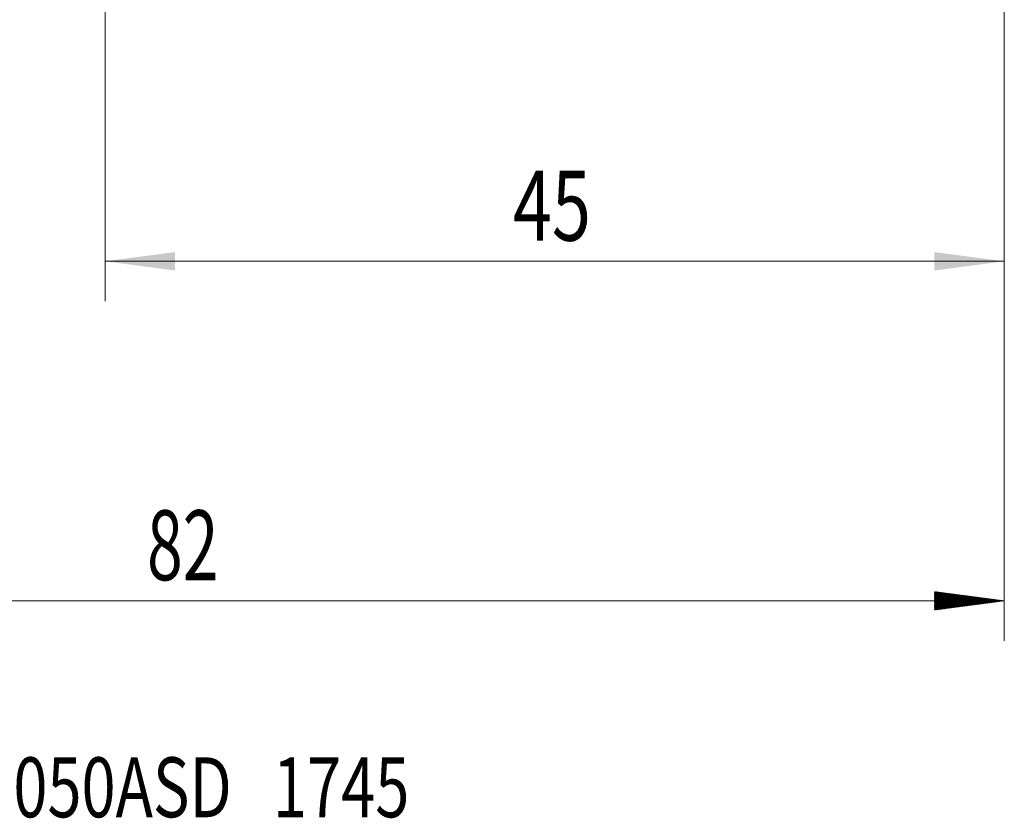
# Model space of a CAD drawing. Units: millimetres. Extents: x -50 to 60, y -62 to 28.
# Drawn here: x -3 to 46, y -62 to -22 of the extents above; entities that cross this region are included whole.
import ezdxf

# ---------------------------------------------------------------- set-up
doc = ezdxf.new("R2010")
doc.units = ezdxf.units.MM
doc.layers.add('SK2', color=7, linetype='Continuous')
doc.layers.add('SK6', color=5, linetype='Continuous')
doc.styles.add('iso_b_vert', font='simplex.shx')
doc.dimstyles.get("Standard").update_dxf_attribs({"dimtxt": 0.18, "dimasz": 0.18, "dimexe": 0.18, "dimexo": 0.0625, "dimgap": 0.09, "dimtad": 1, "dimzin": 0, "dimdsep": 52, "dimtxsty": 'Standard', "dimcen": 0.09, "dimadec": 0, "dimazin": 0, "dimtfac": 1, "dimtdec": 4, "dimtofl": 0, "dimtmove": 0, "dimatfit": 3, "dimfxl": 1, "dimtolj": 1, "dimtzin": 0, "dimarcsym": 0})

# ---------------------------------------------------------------- blocks, each defined once
blk = doc.blocks.new('_U1')
at = {"layer": 'SK2', "lineweight": 13}
for p, q in [((0.997679, -5.3875), (0.997679, -36.276137)), ((46, -5.5875), (46, -36.276137)), ((46, -34.276137), (0.997679, -34.276137))]:
    blk.add_line(p, q, dxfattribs=at)
at = {"layer": 'SK2', "lineweight": 18}
for points in [[(0.997679, -34.276137), (4.497677, -33.815353), (4.497681, -34.73692)], [(46, -34.276137), (42.500002, -34.73692), (42.499998, -33.815353)]]:
    blk.add_solid(points, dxfattribs=at)
at = {"layer": 'SK2', "lineweight": 18, "insert": (21.409607, -33.243503), "char_height": 3.5, "attachment_point": 7, "line_spacing_factor": 1.084337, "style": 'iso_b_vert'}
blk.add_mtext('\\W0.7361;45', dxfattribs=at)

msp = doc.modelspace()

# ---------------------------------------------------------------- hatches: boundary and pattern name
at = {"layer": 'SK2', "lineweight": 13}
h = msp.add_hatch(dxfattribs=at)
h.set_pattern_fill('ANSI31', color=256, scale=0.0062, style=0)
h.paths.add_polyline_path([(46, -51.276), (42.5, -51.737), (42.5, -50.815)])

# ---------------------------------------------------------------- linework, layer by layer
at = {"layer": 'SK2', "lineweight": 18}
for p, q in [((46, -5.588), (46, -53.276)), ((46, -51.276), (-36, -51.276))]:
    msp.add_line(p, q, dxfattribs=at)

# ---------------------------------------------------------------- texts
at = {"layer": 'SK2', "lineweight": 18, "insert": (3.095, -50.244), "char_height": 3.5, "attachment_point": 7, "line_spacing_factor": 1.084337, "style": 'iso_b_vert'}
msp.add_mtext('\\W0.6740;82', dxfattribs=at)
at = {"layer": 'SK6', "lineweight": 18, "insert": (-21.07, -62.114), "char_height": 3, "attachment_point": 7, "line_spacing_factor": 1.084337, "style": 'iso_b_vert'}
msp.add_mtext('\\W0.7509;2F380-0800-050ASD   1745', dxfattribs=at)

# ---------------------------------------------------------------- dimensions: what is measured, and where the dimension line sits
at = {"layer": 'SK2', "lineweight": 18}
dim = msp.add_linear_dim(base=(0.998, -34.276), p1=(46, -4), p2=(0.998, -3.8), dimstyle='Standard', override={"dimtxt": 3.5, "dimasz": 3.5, "dimexe": 2, "dimexo": 1.5875, "dimgap": 1.75, "dimtad": 1, "dimtih": 1, "dimtoh": 0, "dimdec": 2, "dimlfac": 1, "dimzin": 8, "dimdsep": 46, "dimlunit": 2, "dimpost": '<>', "dimtxsty": 'iso_b_vert', "dimsah": 1, "dimse1": 0, "dimse2": 0, "dimsd1": 0, "dimsd2": 0, "dimclrd": 2, "dimclre": 2, "dimclrt": 2, "dimtol": 0, "dimtm": -0.1, "dimtfac": 1, "dimtdec": 2, "dimtofl": 1, "dimtmove": 0, "dimtzin": 8, "dimlwd": 13, "dimlwe": 13}, dxfattribs=at)
dim.commit()
dim.dimension.update_dxf_attribs({"geometry": '_U1', "text_midpoint": (23.499, -34.276)})

doc.saveas('drawing.dxf')
